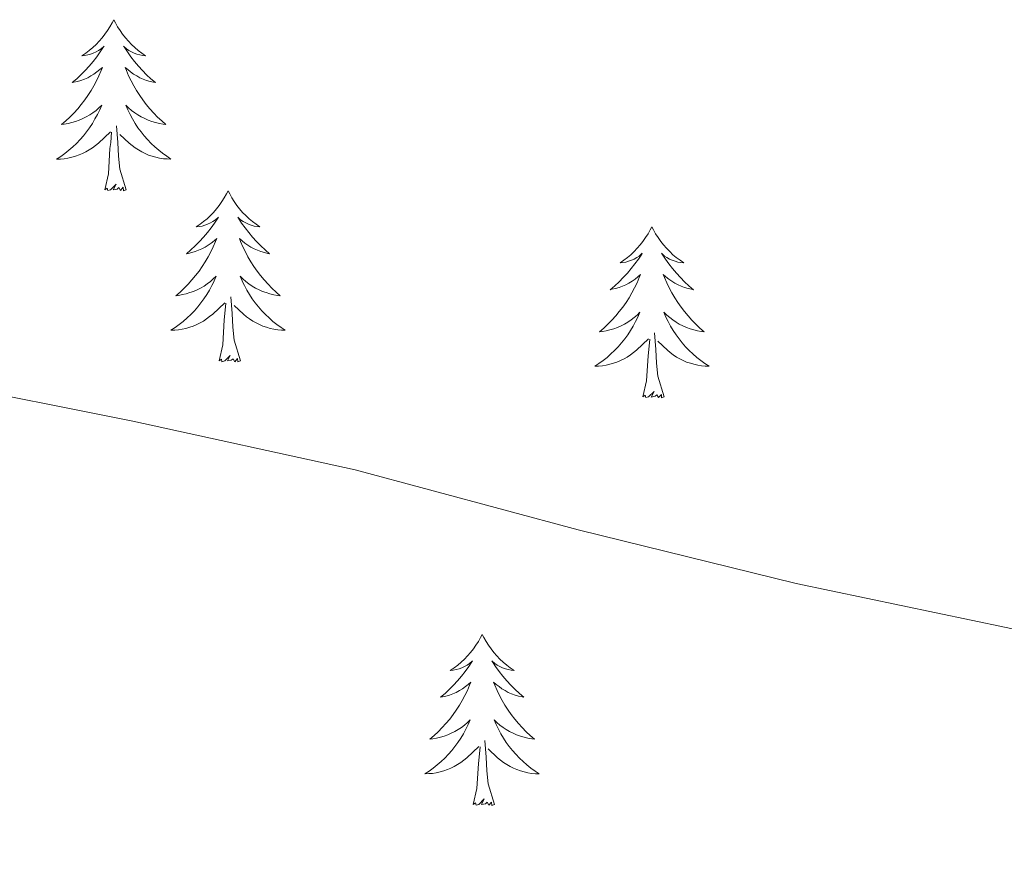
# Model space of a CAD drawing. Units: metres. Extents: x 575658 to 580146, y 4746963 to 4749984.
# Drawn here: x 578061 to 578129, y 4749573 to 4749632 of the extents above; entities that cross this region are included whole.
import ezdxf

# ---------------------------------------------------------------- set-up
doc = ezdxf.new("R2010")
doc.units = ezdxf.units.M
doc.header["$MEASUREMENT"] = 0
doc.layers.add('Level 1', color=19, linetype='Continuous', lineweight=0)
doc.layers.add('Level 36', color=19, linetype='Continuous', lineweight=40)

msp = doc.modelspace()

# ---------------------------------------------------------------- linework, layer by layer
at = {"layer": 'Level 1', "color": 19, "linetype": 'Continuous', "lineweight": 0, "ltscale": 0.5}
msp.add_polyline3d([(578196.23, 4749511.8, 506.08), (578195.32, 4749526.18, 506.98), (578194.61, 4749539.9, 507.82), (578190.17, 4749556.03, 508.49), (578185.29, 4749564.79, 508.4), (578176.5, 4749572.78, 508.31), (578166.38, 4749578.86, 508.26), (578154.69, 4749583.17, 508.26), (578143.95, 4749586.75, 508.26), (578129.46, 4749589.8, 508.3), (578114.84, 4749592.86, 508.33), (578099.65, 4749596.62, 508.36), (578084.13, 4749600.79, 508.38), (578068.65, 4749604.18, 508.23), (578054.89, 4749606.91, 508.1)], dxfattribs=at)
at = {"layer": 'Level 36', "color": 92, "linetype": 'Continuous', "lineweight": 0}
for points in [[(578067.31, 4749632.14, 0.01), (578067.2, 4749631.93, 0.01), (578067.05, 4749631.65, 0.01), (578066.88, 4749631.38, 0.01), (578066.7, 4749631.13, 0.01), (578066.51, 4749630.88, 0.01), (578066.3, 4749630.64, 0.01), (578066.08, 4749630.42, 0.01), (578065.85, 4749630.2, 0.01), (578065.61, 4749630, 0.01), (578065.36, 4749629.81, 0.01), (578065.1, 4749629.63, 0.01), (578065.3, 4749629.65, 0.01), (578065.5, 4749629.69, 0.01), (578065.7, 4749629.74, 0.01), (578065.89, 4749629.81, 0.01), (578066.08, 4749629.9, 0.01), (578066.26, 4749630, 0.01), (578066.44, 4749630.11, 0.01), (578066.64, 4749630.3, 0.01), (578066.6, 4749630.24, 0.01), (578066.37, 4749629.89, 0.01), (578066.13, 4749629.55, 0.01), (578065.87, 4749629.23, 0.01), (578065.61, 4749628.91, 0.01), (578065.33, 4749628.61, 0.01), (578065.03, 4749628.31, 0.01), (578064.73, 4749628.03, 0.01), (578064.42, 4749627.76, 0.01), (578064.54, 4749627.78, 0.01), (578064.79, 4749627.84, 0.01), (578065.03, 4749627.91, 0.01), (578065.27, 4749628, 0.01), (578065.5, 4749628.1, 0.01), (578065.72, 4749628.22, 0.01), (578065.93, 4749628.35, 0.01), (578066.14, 4749628.5, 0.01), (578066.34, 4749628.66, 0.01), (578066.53, 4749628.82, 0.01), (578066.44, 4749628.6, 0.01), (578066.28, 4749628.24, 0.01), (578066.11, 4749627.89, 0.01), (578065.93, 4749627.54, 0.01), (578065.73, 4749627.2, 0.01), (578065.51, 4749626.87, 0.01), (578065.29, 4749626.55, 0.01), (578065.05, 4749626.24, 0.01), (578064.8, 4749625.93, 0.01), (578064.53, 4749625.64, 0.01), (578064.26, 4749625.36, 0.01), (578063.97, 4749625.09, 0.01), (578063.67, 4749624.83, 0.01), (578063.87, 4749624.86, 0.01), (578064.14, 4749624.9, 0.01), (578064.4, 4749624.97, 0.01), (578064.66, 4749625.05, 0.01), (578064.91, 4749625.14, 0.01), (578065.16, 4749625.25, 0.01), (578065.4, 4749625.37, 0.01), (578065.64, 4749625.51, 0.01), (578065.86, 4749625.66, 0.01), (578066.08, 4749625.82, 0.01), (578066.28, 4749626, 0.01), (578066.48, 4749626.19, 0.01), (578066.34, 4749625.86, 0.01)], [(578067.31, 4749632.14, 0.01), (578067.43, 4749631.93, 0.01), (578067.58, 4749631.65, 0.01), (578067.75, 4749631.38, 0.01), (578067.93, 4749631.13, 0.01), (578068.13, 4749630.88, 0.01), (578068.33, 4749630.64, 0.01), (578068.55, 4749630.42, 0.01), (578068.78, 4749630.2, 0.01), (578069.02, 4749630, 0.01), (578069.27, 4749629.81, 0.01), (578069.53, 4749629.63, 0.01), (578069.33, 4749629.65, 0.01), (578069.13, 4749629.69, 0.01), (578068.93, 4749629.74, 0.01), (578068.74, 4749629.81, 0.01), (578068.55, 4749629.9, 0.01), (578068.37, 4749630, 0.01), (578068.19, 4749630.11, 0.01), (578067.99, 4749630.3, 0.01), (578068.03, 4749630.24, 0.01), (578068.26, 4749629.89, 0.01), (578068.5, 4749629.55, 0.01), (578068.76, 4749629.23, 0.01), (578069.03, 4749628.91, 0.01), (578069.31, 4749628.61, 0.01), (578069.6, 4749628.31, 0.01), (578069.9, 4749628.03, 0.01), (578070.21, 4749627.76, 0.01), (578070.09, 4749627.78, 0.01), (578069.84, 4749627.84, 0.01), (578069.6, 4749627.91, 0.01), (578069.37, 4749628, 0.01), (578069.13, 4749628.1, 0.01), (578068.91, 4749628.22, 0.01), (578068.69, 4749628.35, 0.01), (578068.49, 4749628.5, 0.01), (578068.29, 4749628.66, 0.01), (578068.1, 4749628.82, 0.01), (578068.19, 4749628.6, 0.01), (578068.35, 4749628.24, 0.01), (578068.52, 4749627.89, 0.01), (578068.7, 4749627.54, 0.01), (578068.9, 4749627.2, 0.01), (578069.12, 4749626.87, 0.01), (578069.34, 4749626.55, 0.01), (578069.58, 4749626.24, 0.01), (578069.83, 4749625.93, 0.01), (578070.1, 4749625.64, 0.01), (578070.37, 4749625.36, 0.01), (578070.66, 4749625.09, 0.01), (578070.95, 4749624.83, 0.01), (578070.76, 4749624.86, 0.01), (578070.49, 4749624.9, 0.01), (578070.23, 4749624.97, 0.01), (578069.97, 4749625.05, 0.01), (578069.71, 4749625.14, 0.01), (578069.47, 4749625.25, 0.01), (578069.23, 4749625.37, 0.01), (578068.99, 4749625.51, 0.01), (578068.77, 4749625.66, 0.01), (578068.55, 4749625.82, 0.01), (578068.35, 4749626, 0.01), (578068.15, 4749626.19, 0.01), (578068.29, 4749625.86, 0.01)], [(578066.335, 4749625.855, 0.01), (578066.175, 4749625.535, 0.01), (578066.005, 4749625.226, 0.01), (578065.835, 4749624.916, 0.01), (578065.635, 4749624.616, 0.01), (578065.425, 4749624.336, 0.01), (578065.205, 4749624.056, 0.01), (578064.975, 4749623.786, 0.01), (578064.725, 4749623.526, 0.01), (578064.465, 4749623.286, 0.01), (578064.195, 4749623.046, 0.01), (578063.915, 4749622.826, 0.01), (578063.625, 4749622.616, 0.01), (578063.335, 4749622.426, 0.01), (578063.605, 4749622.436, 0.01), (578063.865, 4749622.456, 0.01), (578064.125, 4749622.506, 0.01), (578064.385, 4749622.556, 0.01), (578064.645, 4749622.636, 0.01), (578064.895, 4749622.716, 0.01), (578065.135, 4749622.816, 0.01), (578065.375, 4749622.936, 0.01), (578065.605, 4749623.066, 0.01), (578065.825, 4749623.216, 0.01), (578066.035, 4749623.376, 0.01), (578066.245, 4749623.536, 0.01), (578067.095, 4749624.335, 0.01)], [(578068.285, 4749625.855, 0.01), (578068.455, 4749625.535, 0.01), (578068.615, 4749625.225, 0.01), (578068.805, 4749624.915, 0.01), (578068.995, 4749624.615, 0.01), (578069.215, 4749624.335, 0.01), (578069.435, 4749624.055, 0.01), (578069.665, 4749623.785, 0.01), (578069.914, 4749623.525, 0.01), (578070.174, 4749623.285, 0.01), (578070.444, 4749623.055, 0.01), (578070.714, 4749622.835, 0.01), (578071.004, 4749622.625, 0.01), (578071.294, 4749622.435, 0.01), (578071.034, 4749622.445, 0.01), (578070.774, 4749622.455, 0.01), (578070.504, 4749622.505, 0.01), (578070.254, 4749622.555, 0.01), (578069.994, 4749622.635, 0.01), (578069.744, 4749622.715, 0.01), (578069.504, 4749622.815, 0.01), (578069.264, 4749622.935, 0.01), (578069.034, 4749623.065, 0.01), (578068.815, 4749623.215, 0.01), (578068.595, 4749623.375, 0.01), (578068.395, 4749623.535, 0.01), (578067.735, 4749624.155, 0.01)], [(578068.17, 4749620.3, 0.01), (578067.74, 4749621.74, 0.01), (578067.65, 4749622.64, 0.01), (578067.6, 4749623.59, 0.01), (578067.5, 4749624.75, 0.01)], [(578066.69, 4749620.3, 0.01), (578066.94, 4749621.41, 0.01), (578067.05, 4749623.16, 0.01), (578067.1, 4749623.59, 0.01), (578067.16, 4749624.31, 0.01)], [(578068.17, 4749620.3, 0.01), (578067.99, 4749620.23, 0.01), (578067.97, 4749620.47, 0.01), (578067.78, 4749620.24, 0.01), (578067.66, 4749620.45, 0.01), (578067.54, 4749620.34, 0.01), (578067.27, 4749620.28, 0.01), (578067.47, 4749620.68, 0.01), (578067.08, 4749620.3, 0.01), (578066.89, 4749620.24, 0.01), (578066.85, 4749620.41, 0.01), (578066.69, 4749620.3, 0.01)], [(578075.27, 4749620.23, 0.01), (578075.16, 4749620.01, 0.01), (578075.01, 4749619.73, 0.01), (578074.84, 4749619.47, 0.01), (578074.66, 4749619.21, 0.01), (578074.46, 4749618.96, 0.01), (578074.26, 4749618.72, 0.01), (578074.04, 4749618.5, 0.01), (578073.81, 4749618.28, 0.01), (578073.57, 4749618.08, 0.01), (578073.32, 4749617.89, 0.01), (578073.06, 4749617.71, 0.01), (578073.26, 4749617.73, 0.01), (578073.46, 4749617.77, 0.01), (578073.66, 4749617.83, 0.01), (578073.85, 4749617.9, 0.01), (578074.04, 4749617.98, 0.01), (578074.22, 4749618.08, 0.01), (578074.4, 4749618.19, 0.01), (578074.6, 4749618.38, 0.01), (578074.56, 4749618.32, 0.01), (578074.33, 4749617.97, 0.01), (578074.09, 4749617.64, 0.01), (578073.83, 4749617.31, 0.01), (578073.56, 4749616.99, 0.01), (578073.28, 4749616.69, 0.01), (578072.99, 4749616.4, 0.01), (578072.69, 4749616.11, 0.01), (578072.38, 4749615.84, 0.01), (578072.5, 4749615.86, 0.01), (578072.75, 4749615.92, 0.01), (578072.99, 4749616, 0.01), (578073.22, 4749616.08, 0.01), (578073.45, 4749616.19, 0.01), (578073.68, 4749616.3, 0.01), (578073.89, 4749616.44, 0.01), (578074.1, 4749616.58, 0.01), (578074.3, 4749616.74, 0.01), (578074.49, 4749616.91, 0.01), (578074.4, 4749616.68, 0.01), (578074.24, 4749616.32, 0.01), (578074.07, 4749615.97, 0.01), (578073.89, 4749615.62, 0.01), (578073.69, 4749615.28, 0.01), (578073.47, 4749614.95, 0.01), (578073.25, 4749614.63, 0.01), (578073.01, 4749614.32, 0.01), (578072.76, 4749614.02, 0.01), (578072.49, 4749613.72, 0.01), (578072.22, 4749613.44, 0.01), (578071.93, 4749613.17, 0.01), (578071.63, 4749612.91, 0.01), (578071.83, 4749612.94, 0.01), (578072.1, 4749612.99, 0.01), (578072.36, 4749613.05, 0.01), (578072.62, 4749613.13, 0.01), (578072.87, 4749613.22, 0.01), (578073.12, 4749613.33, 0.01), (578073.36, 4749613.45, 0.01), (578073.6, 4749613.59, 0.01), (578073.82, 4749613.74, 0.01), (578074.04, 4749613.9, 0.01), (578074.24, 4749614.08, 0.01), (578074.44, 4749614.27, 0.01), (578074.3, 4749613.94, 0.01)], [(578075.27, 4749620.23, 0.01), (578075.39, 4749620.01, 0.01), (578075.54, 4749619.73, 0.01), (578075.71, 4749619.47, 0.01), (578075.89, 4749619.21, 0.01), (578076.08, 4749618.96, 0.01), (578076.29, 4749618.72, 0.01), (578076.51, 4749618.5, 0.01), (578076.74, 4749618.28, 0.01), (578076.98, 4749618.08, 0.01), (578077.23, 4749617.89, 0.01), (578077.49, 4749617.71, 0.01), (578077.29, 4749617.73, 0.01), (578077.09, 4749617.77, 0.01), (578076.89, 4749617.82, 0.01), (578076.69, 4749617.89, 0.01), (578076.51, 4749617.98, 0.01), (578076.33, 4749618.08, 0.01), (578076.15, 4749618.19, 0.01), (578075.95, 4749618.38, 0.01), (578075.99, 4749618.32, 0.01), (578076.22, 4749617.97, 0.01), (578076.46, 4749617.64, 0.01), (578076.72, 4749617.31, 0.01), (578076.98, 4749616.99, 0.01), (578077.26, 4749616.69, 0.01), (578077.56, 4749616.39, 0.01), (578077.86, 4749616.11, 0.01), (578078.17, 4749615.84, 0.01), (578078.05, 4749615.86, 0.01), (578077.8, 4749615.92, 0.01), (578077.56, 4749615.99, 0.01), (578077.32, 4749616.08, 0.01), (578077.09, 4749616.18, 0.01), (578076.87, 4749616.3, 0.01), (578076.65, 4749616.43, 0.01), (578076.45, 4749616.58, 0.01), (578076.25, 4749616.74, 0.01), (578076.06, 4749616.91, 0.01), (578076.15, 4749616.68, 0.01), (578076.31, 4749616.32, 0.01), (578076.48, 4749615.97, 0.01), (578076.66, 4749615.62, 0.01), (578076.86, 4749615.28, 0.01), (578077.07, 4749614.95, 0.01), (578077.3, 4749614.63, 0.01), (578077.54, 4749614.32, 0.01), (578077.79, 4749614.01, 0.01), (578078.06, 4749613.72, 0.01), (578078.33, 4749613.44, 0.01), (578078.62, 4749613.17, 0.01), (578078.91, 4749612.91, 0.01), (578078.72, 4749612.94, 0.01), (578078.45, 4749612.98, 0.01), (578078.19, 4749613.05, 0.01), (578077.93, 4749613.13, 0.01), (578077.67, 4749613.22, 0.01), (578077.43, 4749613.33, 0.01), (578077.19, 4749613.45, 0.01), (578076.95, 4749613.59, 0.01), (578076.73, 4749613.74, 0.01), (578076.51, 4749613.9, 0.01), (578076.31, 4749614.08, 0.01), (578076.11, 4749614.27, 0.01), (578076.25, 4749613.94, 0.01)], [(578104.79, 4749617.72, 0.01), (578104.68, 4749617.5, 0.01), (578104.52, 4749617.22, 0.01), (578104.35, 4749616.96, 0.01), (578104.17, 4749616.7, 0.01), (578103.98, 4749616.45, 0.01), (578103.77, 4749616.22, 0.01), (578103.55, 4749615.99, 0.01), (578103.32, 4749615.77, 0.01), (578103.08, 4749615.57, 0.01), (578102.83, 4749615.38, 0.01), (578102.57, 4749615.2, 0.01), (578102.77, 4749615.22, 0.01), (578102.97, 4749615.26, 0.01), (578103.17, 4749615.32, 0.01), (578103.37, 4749615.39, 0.01), (578103.56, 4749615.47, 0.01), (578103.74, 4749615.57, 0.01), (578103.91, 4749615.68, 0.01), (578104.12, 4749615.87, 0.01), (578104.08, 4749615.81, 0.01), (578103.85, 4749615.46, 0.01), (578103.6, 4749615.13, 0.01), (578103.35, 4749614.8, 0.01), (578103.08, 4749614.48, 0.01), (578102.8, 4749614.18, 0.01), (578102.51, 4749613.89, 0.01), (578102.2, 4749613.6, 0.01), (578101.89, 4749613.33, 0.01), (578102.01, 4749613.36, 0.01), (578102.26, 4749613.41, 0.01), (578102.5, 4749613.49, 0.01), (578102.74, 4749613.57, 0.01), (578102.97, 4749613.68, 0.01), (578103.19, 4749613.8, 0.01), (578103.41, 4749613.93, 0.01), (578103.62, 4749614.07, 0.01), (578103.81, 4749614.23, 0.01), (578104, 4749614.4, 0.01), (578103.91, 4749614.18, 0.01), (578103.76, 4749613.82, 0.01), (578103.59, 4749613.46, 0.01), (578103.4, 4749613.11, 0.01), (578103.2, 4749612.77, 0.01), (578102.99, 4749612.44, 0.01), (578102.76, 4749612.12, 0.01), (578102.52, 4749611.81, 0.01), (578102.27, 4749611.51, 0.01), (578102.01, 4749611.21, 0.01), (578101.73, 4749610.93, 0.01), (578101.45, 4749610.66, 0.01), (578101.15, 4749610.4, 0.01), (578101.34, 4749610.43, 0.01), (578101.61, 4749610.48, 0.01), (578101.87, 4749610.54, 0.01), (578102.13, 4749610.62, 0.01), (578102.39, 4749610.71, 0.01), (578102.64, 4749610.82, 0.01), (578102.88, 4749610.94, 0.01), (578103.11, 4749611.08, 0.01), (578103.34, 4749611.23, 0.01), (578103.55, 4749611.4, 0.01), (578103.76, 4749611.57, 0.01), (578103.95, 4749611.76, 0.01), (578103.81, 4749611.43, 0.01)], [(578104.79, 4749617.72, 0.01), (578104.9, 4749617.5, 0.01), (578105.05, 4749617.22, 0.01), (578105.22, 4749616.96, 0.01), (578105.41, 4749616.7, 0.01), (578105.6, 4749616.45, 0.01), (578105.81, 4749616.22, 0.01), (578106.03, 4749615.99, 0.01), (578106.25, 4749615.77, 0.01), (578106.49, 4749615.57, 0.01), (578106.75, 4749615.38, 0.01), (578107.01, 4749615.2, 0.01), (578106.81, 4749615.22, 0.01), (578106.6, 4749615.26, 0.01), (578106.41, 4749615.32, 0.01), (578106.21, 4749615.39, 0.01), (578106.02, 4749615.47, 0.01), (578105.84, 4749615.57, 0.01), (578105.67, 4749615.68, 0.01), (578105.46, 4749615.87, 0.01), (578105.5, 4749615.81, 0.01), (578105.73, 4749615.46, 0.01), (578105.97, 4749615.13, 0.01), (578106.23, 4749614.8, 0.01), (578106.5, 4749614.48, 0.01), (578106.78, 4749614.18, 0.01), (578107.07, 4749613.89, 0.01), (578107.37, 4749613.6, 0.01), (578107.69, 4749613.33, 0.01), (578107.56, 4749613.36, 0.01), (578107.32, 4749613.41, 0.01), (578107.07, 4749613.49, 0.01), (578106.84, 4749613.57, 0.01), (578106.61, 4749613.68, 0.01), (578106.39, 4749613.8, 0.01), (578106.17, 4749613.93, 0.01), (578105.96, 4749614.07, 0.01), (578105.77, 4749614.23, 0.01), (578105.58, 4749614.4, 0.01), (578105.67, 4749614.18, 0.01), (578105.82, 4749613.82, 0.01), (578105.99, 4749613.46, 0.01), (578106.18, 4749613.11, 0.01), (578106.38, 4749612.77, 0.01), (578106.59, 4749612.44, 0.01), (578106.82, 4749612.12, 0.01), (578107.06, 4749611.81, 0.01), (578107.31, 4749611.51, 0.01), (578107.57, 4749611.21, 0.01), (578107.85, 4749610.93, 0.01), (578108.13, 4749610.66, 0.01), (578108.43, 4749610.4, 0.01), (578108.23, 4749610.43, 0.01), (578107.97, 4749610.48, 0.01), (578107.7, 4749610.54, 0.01), (578107.45, 4749610.62, 0.01), (578107.19, 4749610.71, 0.01), (578106.94, 4749610.82, 0.01), (578106.7, 4749610.94, 0.01), (578106.47, 4749611.08, 0.01), (578106.24, 4749611.23, 0.01), (578106.03, 4749611.4, 0.01), (578105.82, 4749611.57, 0.01), (578105.63, 4749611.76, 0.01), (578105.77, 4749611.43, 0.01)], [(578074.303, 4749613.935, 0.01), (578074.142, 4749613.616, 0.01), (578073.972, 4749613.306, 0.01), (578073.792, 4749612.996, 0.01), (578073.592, 4749612.696, 0.01), (578073.382, 4749612.416, 0.01), (578073.162, 4749612.136, 0.01), (578072.932, 4749611.866, 0.01), (578072.682, 4749611.606, 0.01), (578072.422, 4749611.366, 0.01), (578072.152, 4749611.126, 0.01), (578071.872, 4749610.906, 0.01), (578071.582, 4749610.696, 0.01), (578071.292, 4749610.507, 0.01), (578071.562, 4749610.516, 0.01), (578071.822, 4749610.546, 0.01), (578072.082, 4749610.586, 0.01), (578072.342, 4749610.636, 0.01), (578072.602, 4749610.716, 0.01), (578072.852, 4749610.796, 0.01), (578073.092, 4749610.906, 0.01), (578073.332, 4749611.016, 0.01), (578073.562, 4749611.146, 0.01), (578073.782, 4749611.296, 0.01), (578073.992, 4749611.456, 0.01), (578074.202, 4749611.626, 0.01), (578075.052, 4749612.416, 0.01)], [(578076.252, 4749613.935, 0.01), (578076.412, 4749613.615, 0.01), (578076.572, 4749613.305, 0.01), (578076.762, 4749612.995, 0.01), (578076.952, 4749612.695, 0.01), (578077.172, 4749612.415, 0.01), (578077.392, 4749612.135, 0.01), (578077.622, 4749611.865, 0.01), (578077.872, 4749611.605, 0.01), (578078.132, 4749611.365, 0.01), (578078.402, 4749611.125, 0.01), (578078.672, 4749610.905, 0.01), (578078.962, 4749610.705, 0.01), (578079.252, 4749610.515, 0.01), (578078.992, 4749610.515, 0.01), (578078.732, 4749610.545, 0.01), (578078.462, 4749610.585, 0.01), (578078.212, 4749610.635, 0.01), (578077.952, 4749610.715, 0.01), (578077.702, 4749610.795, 0.01), (578077.462, 4749610.905, 0.01), (578077.222, 4749611.015, 0.01), (578076.992, 4749611.145, 0.01), (578076.772, 4749611.295, 0.01), (578076.552, 4749611.455, 0.01), (578076.352, 4749611.625, 0.01), (578075.692, 4749612.245, 0.01)], [(578074.65, 4749608.38, 0.01), (578074.9, 4749609.49, 0.01), (578075.01, 4749611.24, 0.01), (578075.06, 4749611.67, 0.01), (578075.12, 4749612.39, 0.01)], [(578076.13, 4749608.38, 0.01), (578075.7, 4749609.82, 0.01), (578075.61, 4749610.72, 0.01), (578075.56, 4749611.67, 0.01), (578075.46, 4749612.83, 0.01)], [(578103.81, 4749611.43, 0.01), (578103.66, 4749611.11, 0.01), (578103.49, 4749610.8, 0.01), (578103.31, 4749610.49, 0.01), (578103.11, 4749610.2, 0.01), (578102.9, 4749609.91, 0.01), (578102.67, 4749609.631, 0.01), (578102.44, 4749609.361, 0.01), (578102.19, 4749609.101, 0.01), (578101.94, 4749608.861, 0.01), (578101.67, 4749608.621, 0.01), (578101.39, 4749608.401, 0.01), (578101.1, 4749608.191, 0.01), (578100.81, 4749608.001, 0.01), (578101.07, 4749608.011, 0.01), (578101.34, 4749608.041, 0.01), (578101.6, 4749608.081, 0.01), (578101.86, 4749608.141, 0.01), (578102.11, 4749608.211, 0.01), (578102.36, 4749608.291, 0.01), (578102.61, 4749608.401, 0.01), (578102.85, 4749608.511, 0.01), (578103.07, 4749608.641, 0.01), (578103.3, 4749608.791, 0.01), (578103.51, 4749608.95, 0.01), (578103.71, 4749609.12, 0.01), (578104.56, 4749609.92, 0.01)], [(578105.77, 4749611.43, 0.01), (578105.92, 4749611.11, 0.01), (578106.09, 4749610.8, 0.01), (578106.27, 4749610.49, 0.01), (578106.47, 4749610.2, 0.01), (578106.68, 4749609.91, 0.01), (578106.9, 4749609.63, 0.01), (578107.14, 4749609.36, 0.01), (578107.38, 4749609.1, 0.01), (578107.64, 4749608.86, 0.01), (578107.91, 4749608.62, 0.01), (578108.19, 4749608.4, 0.01), (578108.48, 4749608.19, 0.01), (578108.769, 4749608, 0.01), (578108.499, 4749608.01, 0.01), (578108.24, 4749608.04, 0.01), (578107.98, 4749608.08, 0.01), (578107.72, 4749608.14, 0.01), (578107.47, 4749608.21, 0.01), (578107.21, 4749608.29, 0.01), (578106.97, 4749608.4, 0.01), (578106.73, 4749608.51, 0.01), (578106.5, 4749608.64, 0.01), (578106.28, 4749608.79, 0.01), (578106.07, 4749608.95, 0.01), (578105.87, 4749609.12, 0.01), (578105.21, 4749609.74, 0.01)], [(578105.64, 4749605.87, 0.01), (578105.21, 4749607.31, 0.01), (578105.12, 4749608.21, 0.01), (578105.07, 4749609.16, 0.01), (578104.97, 4749610.32, 0.01)], [(578104.17, 4749605.87, 0.01), (578104.41, 4749606.98, 0.01), (578104.53, 4749608.73, 0.01), (578104.58, 4749609.16, 0.01), (578104.64, 4749609.88, 0.01)], [(578076.13, 4749608.38, 0.01), (578075.95, 4749608.31, 0.01), (578075.93, 4749608.55, 0.01), (578075.74, 4749608.32, 0.01), (578075.62, 4749608.53, 0.01), (578075.5, 4749608.42, 0.01), (578075.23, 4749608.37, 0.01), (578075.43, 4749608.76, 0.01), (578075.04, 4749608.38, 0.01), (578074.85, 4749608.32, 0.01), (578074.81, 4749608.49, 0.01), (578074.65, 4749608.38, 0.01)], [(578105.64, 4749605.87, 0.01), (578105.47, 4749605.8, 0.01), (578105.45, 4749606.04, 0.01), (578105.26, 4749605.82, 0.01), (578105.14, 4749606.02, 0.01), (578105.01, 4749605.91, 0.01), (578104.75, 4749605.86, 0.01), (578104.94, 4749606.25, 0.01), (578104.56, 4749605.87, 0.01), (578104.37, 4749605.82, 0.01), (578104.33, 4749605.98, 0.01), (578104.17, 4749605.87, 0.01)], [(578092.97, 4749589.33, 0.01), (578092.86, 4749589.12, 0.01), (578092.71, 4749588.84, 0.01), (578092.54, 4749588.57, 0.01), (578092.36, 4749588.32, 0.01), (578092.16, 4749588.07, 0.01), (578091.95, 4749587.83, 0.01), (578091.74, 4749587.6, 0.01), (578091.51, 4749587.39, 0.01), (578091.27, 4749587.19, 0.01), (578091.01, 4749587, 0.01), (578090.75, 4749586.82, 0.01), (578090.95, 4749586.84, 0.01), (578091.16, 4749586.88, 0.01), (578091.36, 4749586.93, 0.01), (578091.55, 4749587, 0.01), (578091.74, 4749587.09, 0.01), (578091.92, 4749587.19, 0.01), (578092.09, 4749587.3, 0.01), (578092.3, 4749587.49, 0.01), (578092.26, 4749587.42, 0.01), (578092.03, 4749587.08, 0.01), (578091.79, 4749586.74, 0.01), (578091.53, 4749586.42, 0.01), (578091.26, 4749586.1, 0.01), (578090.98, 4749585.8, 0.01), (578090.69, 4749585.5, 0.01), (578090.39, 4749585.22, 0.01), (578090.07, 4749584.95, 0.01), (578090.2, 4749584.97, 0.01), (578090.44, 4749585.03, 0.01), (578090.69, 4749585.1, 0.01), (578090.92, 4749585.19, 0.01), (578091.15, 4749585.29, 0.01), (578091.38, 4749585.41, 0.01), (578091.59, 4749585.54, 0.01), (578091.8, 4749585.69, 0.01), (578092, 4749585.84, 0.01), (578092.18, 4749586.01, 0.01), (578092.09, 4749585.79, 0.01), (578091.94, 4749585.43, 0.01), (578091.77, 4749585.08, 0.01), (578091.58, 4749584.73, 0.01), (578091.38, 4749584.39, 0.01), (578091.17, 4749584.06, 0.01), (578090.94, 4749583.74, 0.01), (578090.71, 4749583.42, 0.01), (578090.45, 4749583.12, 0.01), (578090.19, 4749582.83, 0.01), (578089.91, 4749582.55, 0.01), (578089.63, 4749582.28, 0.01), (578089.33, 4749582.02, 0.01), (578089.53, 4749582.05, 0.01), (578089.79, 4749582.09, 0.01), (578090.06, 4749582.16, 0.01), (578090.32, 4749582.24, 0.01), (578090.57, 4749582.33, 0.01), (578090.82, 4749582.44, 0.01), (578091.06, 4749582.56, 0.01), (578091.29, 4749582.7, 0.01), (578091.52, 4749582.85, 0.01), (578091.73, 4749583.01, 0.01), (578091.94, 4749583.19, 0.01), (578092.14, 4749583.38, 0.01), (578091.99, 4749583.05, 0.01)], [(578092.97, 4749589.33, 0.01), (578093.08, 4749589.12, 0.01), (578093.24, 4749588.84, 0.01), (578093.41, 4749588.57, 0.01), (578093.59, 4749588.32, 0.01), (578093.78, 4749588.07, 0.01), (578093.99, 4749587.83, 0.01), (578094.21, 4749587.6, 0.01), (578094.44, 4749587.39, 0.01), (578094.68, 4749587.19, 0.01), (578094.93, 4749587, 0.01), (578095.19, 4749586.82, 0.01), (578094.99, 4749586.84, 0.01), (578094.79, 4749586.88, 0.01), (578094.59, 4749586.93, 0.01), (578094.39, 4749587, 0.01), (578094.2, 4749587.09, 0.01), (578094.02, 4749587.19, 0.01), (578093.85, 4749587.3, 0.01), (578093.64, 4749587.49, 0.01), (578093.69, 4749587.42, 0.01), (578093.91, 4749587.08, 0.01), (578094.16, 4749586.74, 0.01), (578094.41, 4749586.42, 0.01), (578094.68, 4749586.1, 0.01), (578094.96, 4749585.8, 0.01), (578095.25, 4749585.5, 0.01), (578095.56, 4749585.22, 0.01), (578095.87, 4749584.95, 0.01), (578095.75, 4749584.97, 0.01), (578095.5, 4749585.03, 0.01), (578095.26, 4749585.1, 0.01), (578095.02, 4749585.19, 0.01), (578094.79, 4749585.29, 0.01), (578094.57, 4749585.41, 0.01), (578094.35, 4749585.54, 0.01), (578094.15, 4749585.69, 0.01), (578093.95, 4749585.84, 0.01), (578093.76, 4749586.01, 0.01), (578093.85, 4749585.79, 0.01), (578094.01, 4749585.43, 0.01), (578094.18, 4749585.08, 0.01), (578094.36, 4749584.73, 0.01), (578094.56, 4749584.39, 0.01), (578094.77, 4749584.06, 0.01), (578095, 4749583.74, 0.01), (578095.24, 4749583.42, 0.01), (578095.49, 4749583.12, 0.01), (578095.75, 4749582.83, 0.01), (578096.03, 4749582.55, 0.01), (578096.32, 4749582.28, 0.01), (578096.61, 4749582.02, 0.01), (578096.42, 4749582.05, 0.01), (578096.15, 4749582.09, 0.01), (578095.89, 4749582.16, 0.01), (578095.63, 4749582.24, 0.01), (578095.37, 4749582.33, 0.01), (578095.13, 4749582.44, 0.01), (578094.88, 4749582.56, 0.01), (578094.65, 4749582.7, 0.01), (578094.43, 4749582.85, 0.01), (578094.21, 4749583.01, 0.01), (578094, 4749583.19, 0.01), (578093.81, 4749583.38, 0.01), (578093.95, 4749583.05, 0.01)], [(578091.986, 4749583.046, 0.01), (578091.836, 4749582.726, 0.01), (578091.666, 4749582.406, 0.01), (578091.486, 4749582.106, 0.01), (578091.286, 4749581.807, 0.01), (578091.076, 4749581.517, 0.01), (578090.856, 4749581.247, 0.01), (578090.616, 4749580.977, 0.01), (578090.376, 4749580.717, 0.01), (578090.116, 4749580.477, 0.01), (578089.846, 4749580.237, 0.01), (578089.566, 4749580.017, 0.01), (578089.276, 4749579.807, 0.01), (578088.986, 4749579.617, 0.01), (578089.256, 4749579.627, 0.01), (578089.516, 4749579.647, 0.01), (578089.776, 4749579.687, 0.01), (578090.036, 4749579.747, 0.01), (578090.296, 4749579.817, 0.01), (578090.546, 4749579.907, 0.01), (578090.786, 4749580.007, 0.01), (578091.026, 4749580.127, 0.01), (578091.256, 4749580.257, 0.01), (578091.476, 4749580.397, 0.01), (578091.686, 4749580.557, 0.01), (578091.896, 4749580.727, 0.01), (578092.736, 4749581.526, 0.01)], [(578093.946, 4749583.046, 0.01), (578094.096, 4749582.726, 0.01), (578094.266, 4749582.406, 0.01), (578094.456, 4749582.106, 0.01), (578094.646, 4749581.806, 0.01), (578094.856, 4749581.516, 0.01), (578095.086, 4749581.246, 0.01), (578095.315, 4749580.976, 0.01), (578095.565, 4749580.716, 0.01), (578095.825, 4749580.476, 0.01), (578096.085, 4749580.236, 0.01), (578096.365, 4749580.016, 0.01), (578096.655, 4749579.806, 0.01), (578096.945, 4749579.616, 0.01), (578096.685, 4749579.626, 0.01), (578096.415, 4749579.646, 0.01), (578096.155, 4749579.686, 0.01), (578095.895, 4749579.746, 0.01), (578095.645, 4749579.816, 0.01), (578095.395, 4749579.906, 0.01), (578095.145, 4749580.006, 0.01), (578094.915, 4749580.126, 0.01), (578094.685, 4749580.256, 0.01), (578094.455, 4749580.396, 0.01), (578094.245, 4749580.556, 0.01), (578094.046, 4749580.726, 0.01), (578093.386, 4749581.346, 0.01)], [(578092.35, 4749577.48, 0.01), (578092.6, 4749578.6, 0.01), (578092.71, 4749580.34, 0.01), (578092.76, 4749580.78, 0.01), (578092.82, 4749581.5, 0.01)], [(578093.82, 4749577.48, 0.01), (578093.39, 4749578.92, 0.01), (578093.3, 4749579.83, 0.01), (578093.26, 4749580.78, 0.01), (578093.15, 4749581.94, 0.01)], [(578093.82, 4749577.48, 0.01), (578093.65, 4749577.42, 0.01), (578093.63, 4749577.65, 0.01), (578093.44, 4749577.43, 0.01), (578093.32, 4749577.64, 0.01), (578093.2, 4749577.53, 0.01), (578092.93, 4749577.47, 0.01), (578093.12, 4749577.87, 0.01), (578092.74, 4749577.49, 0.01), (578092.55, 4749577.43, 0.01), (578092.51, 4749577.59, 0.01), (578092.35, 4749577.48, 0.01)]]:
    msp.add_polyline3d(points, dxfattribs=at)

doc.saveas('drawing.dxf')
